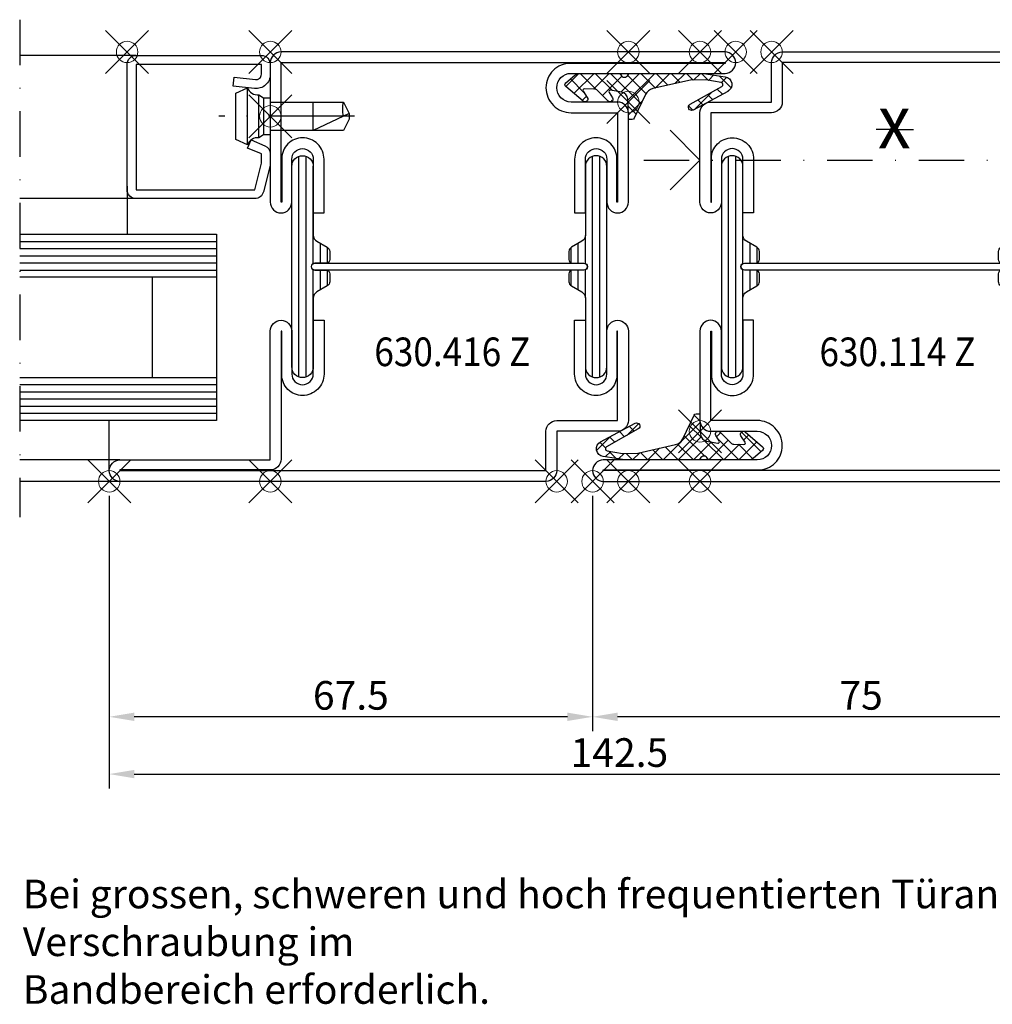
# Model space of a CAD drawing. Units: millimetres. Extents: x -180 to 79, y -111 to 100.
# Drawn here: x -180 to -44, y -111 to 27 of the extents above; entities that cross this region are included whole.
import ezdxf

# ---------------------------------------------------------------- set-up
doc = ezdxf.new("R2010")
doc.units = ezdxf.units.MM
doc.header["$PDMODE"] = 35
doc.header["$PDSIZE"] = 3
doc.linetypes.add('ACAD_ISO10W100', pattern=[18, 12, -3, 0, -3])
doc.linetypes.add('STRICHPUNKT2', pattern=[12.7, 6.35, -3.175, 0, -3.175])
for name, color, linetype in [('DIM', 12, 'Continuous'), ('Glas-0.35', 22, 'Continuous'), ('Glas-0.5', 80, 'Continuous'), ('JAG_Alu-0.35', 52, 'Continuous'), ('JAG_Dichtung-0.35', 22, 'Continuous'), ('JAG_Dichtung-Schraffur-0.18', 116, 'Continuous'), ('JAG_Isolator-0.35', 22, 'Continuous'), ('JAG_Isolator-Schraffur-0.18', 116, 'Continuous'), ('JAG_Stahl-0.5', 130, 'Continuous'), ('JAG_System-Artikel-Achsen', 1, 'ACAD_ISO10W100'), ('JAG_System-Stahl-1', 130, 'Continuous'), ('JAG_System-Zubehör-2', 22, 'Continuous'), ('Linie-0.25', 43, 'Continuous'), ('Stahl-0.35', 132, 'Continuous'), ('Strich-Punkt-0.18', 116, 'STRICHPUNKT2'), ('Strich-Punkt-0.25', 43, 'STRICHPUNKT2'), ('Text-0.25', 43, 'Continuous'), ('Text-0.35', 83, 'Continuous')]:
    doc.layers.add(name, color=color, linetype=linetype)
doc.layers.add('JAG_Einfuegepunkte', color=3, linetype='Continuous', lineweight=0, plot=False)
doc.layers.add('JAG_System-Einfühgepunkte', color=3, linetype='Continuous', lineweight=0, plot=False)
doc.styles.add('JAG-1', font='isocp.shx', dxfattribs={"width": 0.9})
doc.styles.add('JAG_Isocp', font='isocp.shx', dxfattribs={"width": 0.9})
doc.dimstyles.new('JAG-TB', dxfattribs={"dimtxt": 4, "dimasz": 3.5, "dimexe": 2, "dimexo": 2, "dimgap": 1, "dimtad": 1, "dimdec": 8, "dimdsep": 46, "dimtxsty": 'JAG_Isocp', "dimcen": 0, "dimdle": 1, "dimclrd": 10, "dimclre": 10, "dimclrt": 2, "dimadec": 8, "dimazin": 2, "dimtfac": 0.7, "dimtdec": 8, "dimtmove": 0, "dimatfit": 3, "dimfxl": 1, "dimtvp": 2, "dimtolj": 1, "dimtzin": 0, "dimlwd": -1, "dimlwe": -1, "dimarcsym": 0})

# ---------------------------------------------------------------- blocks, each defined once
blk = doc.blocks.new('450007')
at = {"layer": 'JAG_System-Einfühgepunkte'}
blk.add_point((0, 0), dxfattribs=at)
at = {"layer": 'JAG_System-Zubehör-2'}
blk.add_lwpolyline([(-10.2, 2), (-11, 0.4), (-11, -0.4), (-10.2, -2), (0, -2), (0, -2.6), (0.96, -2.6), (1.6, -3, -0.353906), (3.2, -4), (4.8, -3.22), (4.8, 3.22), (3.2, 4, -0.353906), (1.6, 3), (0.96, 2.6), (0, 2.6), (0, 2), (-10.2, 2, -0.140596), (-10.2, 0.02, 2.430036)], format="xyb", dxfattribs=at)
for points in [[(1.6, -3), (1.6, 3)], [(3.2, -4), (3.2, 4)], [(-10.99, 0.41), (-6, -2), (-6, 2)], [(0, 2), (0, -2)], [(0.96, 2.6), (0.96, -2.6)]]:
    blk.add_lwpolyline(points, dxfattribs=at)
blk = doc.blocks.new('402120')
at = {"layer": 'JAG_System-Artikel-Achsen'}
blk.add_lwpolyline([(-11.76, -9), (7.21, -9)], dxfattribs=at)
at = {"layer": 'JAG_System-Einfühgepunkte'}
for p in [(0, 0), (20, 0), (0, -9)]:
    blk.add_point(p, dxfattribs=at)
at = {"layer": 'JAG_System-Stahl-1'}
blk.add_lwpolyline([(20, -19.25), (20, -1.75, 0.414214), (18.75, -0.5), (1.25, -0.5, 0.414214), (0, -1.75), (0, -3.12, 0.447845), (2.23, -5.11), (5.2, -4.77), (5.06, -3.53), (2.08, -3.87, -0.447845), (1.25, -3.12), (1.25, -1.75), (18.75, -1.75), (18.75, -19.25), (2.17, -19.25), (1.25, -15.55), (1.25, -14.25), (3.17, -13.44), (2.68, -12.29), (0.76, -13.1, 0.300966), (0, -14.25), (0, -15.55, 0.061163), (0.04, -15.85), (0.96, -19.55, 0.344328), (2.17, -20.5), (18.75, -20.5, 0.414214)], format="xyb", close=True, dxfattribs=at)
blk = doc.blocks.new('630416')
at = {"layer": 'JAG_Isolator-Schraffur-0.18'}
h = blk.add_hatch(dxfattribs=at)
h.set_pattern_fill('_USER', color=256, angle=270, style=0, pattern_type=0)
h.set_pattern_definition([(270, (15, -3e-15), (-1, 1e-16), [])])
h.paths.add_polyline_path([(21.2, -30.5, -0.414214), (20.7, -30, -0.414214), (21.2, -29.5), (22.8, -29.5, 0.414214), (23.3, -29), (23.3, -27.9, 0.267949), (22.95, -27.3), (21.5, -26.46, -0.267949), (21, -25.59), (21, -16, 0.414214), (19.5, -14.5, 0.414214), (18, -16), (18, -44, 0.414214), (19.5, -45.5, 0.414214), (21, -44), (21, -34.41, -0.267949), (21.5, -33.54), (22.95, -32.7, 0.267949), (23.3, -32.1), (23.3, -31, 0.414214), (22.8, -30.5)])
h = blk.add_hatch(dxfattribs=at)
h.set_pattern_fill('_USER', color=256, angle=270, style=0, pattern_type=0)
h.set_pattern_definition([(270, (65, -9e-15), (1, -2e-16), [])])
h.paths.add_polyline_path([(58.8, -30.5), (57.2, -30.5, 0.414214), (56.7, -31), (56.7, -32.1, 0.267949), (57.05, -32.7), (58.5, -33.54, -0.267949), (59, -34.41), (59, -44, 0.414214), (60.5, -45.5, 0.414214), (62, -44), (62, -16, 0.414214), (60.5, -14.5, 0.414214), (59, -16), (59, -25.59, -0.267949), (58.5, -26.46), (57.05, -27.3, 0.267949), (56.7, -27.9), (56.7, -29, 0.414214), (57.2, -29.5), (58.8, -29.5, -0.414214), (59.3, -30, -0.414214)])
at = {"layer": 'JAG_Alu-0.35'}
blk.add_lwpolyline([(20.75, -30, 0.414214), (21.25, -30.5), (58.75, -30.5, 0.414214), (59.25, -30, 0.414214), (58.75, -29.5), (21.25, -29.5, 0.414214)], format="xyb", close=True, dxfattribs=at)
at = {"layer": 'JAG_Einfuegepunkte'}
for p in [(0, 0), (15, 0), (65, 0), (15, -7), (15, -60), (20, -60), (25, -60), (65, -60), (87.5, -60)]:
    blk.add_point(p, dxfattribs=at)
at = {"layer": 'JAG_Isolator-0.35'}
for points in [[(21, -25.59, 0.267949), (21.5, -26.46), (22.95, -27.3, -0.267949), (23.3, -27.9), (23.3, -29, -0.414214), (22.8, -29.5), (21.2, -29.5, 0.414214), (20.7, -30, 0.414214), (21.2, -30.5), (22.8, -30.5, -0.414214), (23.3, -31), (23.3, -32.1, -0.267949), (22.95, -32.7), (21.5, -33.54, 0.267949), (21, -34.41), (21, -44, -0.414214), (19.5, -45.5, -0.414214), (18, -44), (18, -16, -0.414214), (19.5, -14.5, -0.414214), (21, -16)], [(59, -25.59, -0.267949), (58.5, -26.46), (57.05, -27.3, 0.267949), (56.7, -27.9), (56.7, -29, 0.414214), (57.2, -29.5), (58.8, -29.5, -0.414214), (59.3, -30, -0.414214), (58.8, -30.5), (57.2, -30.5, 0.414214), (56.7, -31), (56.7, -32.1, 0.267949), (57.05, -32.7), (58.5, -33.54, -0.267949), (59, -34.41), (59, -44, 0.414214), (60.5, -45.5, 0.414214), (62, -44), (62, -16, 0.414214), (60.5, -14.5, 0.414214), (59, -16)]]:
    blk.add_lwpolyline(points, format="xyb", close=True, dxfattribs=at)
at = {"layer": 'JAG_Stahl-0.5'}
for points in [[(21, -15, 0.414214), (19.5, -13.5, 0.414214), (18, -15), (18, -21, -0.414214), (16.5, -22.5, -0.414214), (15, -21), (15, -8.5, -0.414214), (16.5, -7), (23, -7, 0.414214), (25, -5, 0.414214), (23, -3), (1.5, -3, -0.414214), (0, -1.5, -0.414214), (1.5, 0), (63.5, 0, -0.414214), (65, -1.5), (65, -21, -0.414214), (63.5, -22.5, -0.414214), (62, -21), (62, -15, 0.414214), (60.5, -13.5, 0.414214), (59, -15), (59, -22.5), (57.5, -22.5), (57.5, -15, -0.414214), (60.5, -12, -0.414214), (63.4, -14.9), (63.4, -21), (63.5, -21), (63.5, -1.5), (1.5, -1.5), (1.5, -1.6), (23.1, -1.6, -0.414214), (26.5, -5, -0.414214), (23, -8.5), (16.5, -8.5), (16.5, -21), (16.6, -21), (16.6, -14.9, -0.414214), (19.5, -12, -0.414214), (22.5, -15), (22.5, -22.5), (21, -22.5)], [(26.5, -60), (86, -60, 0.414214), (87.5, -58.5, 0.414214), (86, -57), (65, -57), (65, -39, 0.414214), (63.5, -37.5, 0.414214), (62, -39), (62, -45, -0.414214), (60.5, -46.5, -0.414214), (59, -45), (59, -37.5), (57.5, -37.5), (57.5, -45, 0.414214), (60.5, -48, 0.414214), (63.4, -45.1), (63.4, -39), (63.5, -39), (63.5, -56.9, 0.414214), (65, -58.4), (86, -58.4), (86, -58.5), (26.5, -58.5), (26.5, -53, 0.414214), (25, -51.5), (16.5, -51.5), (16.5, -39), (16.6, -39), (16.6, -45.1, 0.414214), (19.5, -48, 0.414214), (22.5, -45), (22.5, -37.5), (21, -37.5), (21, -45, -0.414214), (19.5, -46.5, -0.414214), (18, -45), (18, -39, 0.414214), (16.5, -37.5, 0.414214), (15, -39), (15, -51.5, 0.414214), (16.5, -53), (25, -53), (25, -58.5, 0.414214)]]:
    blk.add_lwpolyline(points, format="xyb", close=True, dxfattribs=at)
blk = doc.blocks.new('455006')
at = {"layer": 'JAG_Dichtung-Schraffur-0.18'}
h = blk.add_hatch(dxfattribs=at)
h.set_pattern_fill('_USER', color=256, scale=1.5, angle=45, style=0, double=1, pattern_type=0)
h.set_pattern_definition([(45, (0, 0), (-1.06066, 1.06066), []), (135, (0, 0), (-1.06066, -1.06066), [])])
h.paths.add_polyline_path([(3.42, -1.87, -0.231056), (2.39, -1.05), (0.82, 2.27, 0.290213), (0.55, 2.44), (0.25, 2.44, 0.419209), (0, 2.19, -0.025166), (-0.09, -0.42, -0.35281), (-0.91, -1.37), (-2.49, -1.65, -0.651754), (-2.7, -1.35), (-2.22, -0.57, 0.88288), (-2.8, -0.11), (-4.31, -1.62, -0.191534), (-4.72, -1.8), (-6.15, -1.84, -0.603718), (-6.32, -1.53), (-5.73, -0.62, 0.862868), (-6.33, -0.1), (-8.74, -2.15, 0.460373), (-8.74, -2.68), (-7.49, -3.76, 0.179516), (-6.84, -4), (-1.34, -4, 0.307542), (-1.06, -3.81, -0.679275), (-0.04, -3.81, 0.307501), (0.24, -4), (10.51, -4), (13.52, -3.53, 0.718727), (13.87, -1.47), (9.05, 1.12, 0.992221), (8.61, 0.32), (13.06, -2.17, -0.708088), (12.97, -2.72), (10.82, -3.09), (8.68, -3.06)])
at = {"layer": 'JAG_Dichtung-0.35'}
blk.add_lwpolyline([(-7.49, -3.76, 0.179516), (-6.84, -4), (-1.34, -4, 0.307542), (-1.06, -3.81, -0.679275), (-0.04, -3.81, 0.307501), (0.24, -4), (10.51, -4), (13.52, -3.53, 0.718727), (13.87, -1.47), (9.05, 1.12, 0.992221), (8.61, 0.32), (13.06, -2.17, -0.708088), (12.97, -2.72), (10.82, -3.09), (8.68, -3.06), (3.42, -1.87, -0.231056), (2.39, -1.05), (0.82, 2.27, 0.290213), (0.55, 2.44), (0.25, 2.44, 0.419209), (0, 2.19, -0.025166), (-0.09, -0.42, -0.35281), (-0.91, -1.37), (-2.49, -1.65, -0.651754), (-2.7, -1.35), (-2.22, -0.57, 0.88288), (-2.8, -0.11), (-4.31, -1.62, -0.191534), (-4.72, -1.8), (-6.15, -1.84, -0.603718), (-6.32, -1.53), (-5.73, -0.62, 0.862868), (-6.33, -0.1), (-8.74, -2.15, 0.460373), (-8.74, -2.68)], format="xyb", close=True, dxfattribs=at)
at = {"layer": 'JAG_Einfuegepunkte'}
blk.add_point((0, 0), dxfattribs=at)
blk = doc.blocks.new('630114')
at = {"layer": 'JAG_Isolator-Schraffur-0.18'}
h = blk.add_hatch(dxfattribs=at)
h.set_pattern_fill('_USER', color=256, angle=90, style=0, pattern_type=0)
h.set_pattern_definition([(90, (-65, -9e-14), (-1, 1e-16), [])])
h.paths.add_polyline_path([(-58.8, 30.5), (-57.2, 30.5, 0.414214), (-56.7, 31), (-56.7, 32.1, 0.267949), (-57.05, 32.7), (-58.5, 33.54, -0.267949), (-59, 34.41), (-59, 44, 0.414214), (-60.5, 45.5, 0.414214), (-62, 44), (-62, 16, 0.414214), (-60.5, 14.5, 0.414214), (-59, 16), (-59, 25.59, -0.267949), (-58.5, 26.46), (-57.05, 27.3, 0.267949), (-56.7, 27.9), (-56.7, 29, 0.414214), (-57.2, 29.5), (-58.8, 29.5, -0.414214), (-59.3, 30, -0.414214)])
h = blk.add_hatch(dxfattribs=at)
h.set_pattern_fill('_USER', color=256, angle=90, style=0, pattern_type=0)
h.set_pattern_definition([(90, (-15, -9e-14), (1, 1e-16), [])])
h.paths.add_polyline_path([(-21.2, 30.5, -0.414214), (-20.7, 30, -0.414214), (-21.2, 29.5), (-22.8, 29.5, 0.414214), (-23.3, 29), (-23.3, 27.9, 0.267949), (-22.95, 27.3), (-21.5, 26.46, -0.267949), (-21, 25.59), (-21, 16, 0.414214), (-19.5, 14.5, 0.414214), (-18, 16), (-18, 44, 0.414214), (-19.5, 45.5, 0.414214), (-21, 44), (-21, 34.41, -0.267949), (-21.5, 33.54), (-22.95, 32.7, 0.267949), (-23.3, 32.1), (-23.3, 31, 0.414214), (-22.8, 30.5)])
at = {"layer": 'JAG_Alu-0.35'}
blk.add_lwpolyline([(-20.75, 30, 0.414214), (-21.25, 30.5), (-58.75, 30.5, 0.414214), (-59.25, 30, 0.414214), (-58.75, 29.5), (-21.25, 29.5, 0.414214)], format="xyb", close=True, dxfattribs=at)
at = {"layer": 'JAG_Einfuegepunkte'}
for p in [(-65, 60), (-25, 60), (-20, 60), (-15, 60), (-15, 7), (0, 0), (-87.5, 0), (-65, 0), (-15, 0)]:
    blk.add_point(p, dxfattribs=at)
at = {"layer": 'JAG_Isolator-0.35'}
for points in [[(-59, 25.59, -0.267949), (-58.5, 26.46), (-57.05, 27.3, 0.267949), (-56.7, 27.9), (-56.7, 29, 0.414214), (-57.2, 29.5), (-58.8, 29.5, -0.414214), (-59.3, 30, -0.414214), (-58.8, 30.5), (-57.2, 30.5, 0.414214), (-56.7, 31), (-56.7, 32.1, 0.267949), (-57.05, 32.7), (-58.5, 33.54, -0.267949), (-59, 34.41), (-59, 44, 0.414214), (-60.5, 45.5, 0.414214), (-62, 44), (-62, 16, 0.414214), (-60.5, 14.5, 0.414214), (-59, 16)], [(-21, 25.59, 0.267949), (-21.5, 26.46), (-22.95, 27.3, -0.267949), (-23.3, 27.9), (-23.3, 29, -0.414214), (-22.8, 29.5), (-21.2, 29.5, 0.414214), (-20.7, 30, 0.414214), (-21.2, 30.5), (-22.8, 30.5, -0.414214), (-23.3, 31), (-23.3, 32.1, -0.267949), (-22.95, 32.7), (-21.5, 33.54, 0.267949), (-21, 34.41), (-21, 44, -0.414214), (-19.5, 45.5, -0.414214), (-18, 44), (-18, 16, -0.414214), (-19.5, 14.5, -0.414214), (-21, 16)]]:
    blk.add_lwpolyline(points, format="xyb", close=True, dxfattribs=at)
at = {"layer": 'JAG_Stahl-0.5'}
for points in [[(-16.5, 53), (-25, 53), (-25, 58.5, 0.414214), (-26.5, 60), (-63.5, 60, 0.414214), (-65, 58.5), (-65, 39, 0.414214), (-63.5, 37.5, 0.414214), (-62, 39), (-62, 45, -0.414214), (-60.5, 46.5, -0.414214), (-59, 45), (-59, 37.5), (-57.5, 37.5), (-57.5, 45, 0.414214), (-60.5, 48, 0.414214), (-63.4, 45.1), (-63.4, 39), (-63.5, 39), (-63.5, 58.5), (-26.5, 58.5), (-26.5, 53, 0.414214), (-25, 51.5), (-16.5, 51.5), (-16.5, 39), (-16.6, 39), (-16.6, 45.1, 0.414214), (-19.5, 48, 0.414214), (-22.5, 45), (-22.5, 37.5), (-21, 37.5), (-21, 45, -0.414214), (-19.5, 46.5, -0.414214), (-18, 45), (-18, 39, 0.414214), (-16.5, 37.5, 0.414214), (-15, 39), (-15, 51.5, 0.414214)], [(-1.5, 0), (-86, 0, -0.414214), (-87.5, 1.5, -0.414214), (-86, 3), (-65, 3), (-65, 21, -0.414214), (-63.5, 22.5, -0.414214), (-62, 21), (-62, 15, 0.414214), (-60.5, 13.5, 0.414214), (-59, 15), (-59, 22.5), (-57.5, 22.5), (-57.5, 15, -0.414214), (-60.5, 12, -0.414214), (-63.4, 14.9), (-63.4, 21), (-63.5, 21), (-63.5, 3.1, -0.414214), (-65, 1.6), (-86, 1.6), (-86, 1.5), (-1.5, 1.5), (-1.5, 1.6), (-23.1, 1.6, -0.414214), (-26.5, 5, -0.414214), (-23, 8.5), (-16.5, 8.5), (-16.5, 21), (-16.6, 21), (-16.6, 14.9, -0.414214), (-19.5, 12, -0.414214), (-22.5, 15), (-22.5, 22.5), (-21, 22.5), (-21, 15, 0.414214), (-19.5, 13.5, 0.414214), (-18, 15), (-18, 21, -0.414214), (-16.5, 22.5, -0.414214), (-15, 21), (-15, 8.5, -0.414214), (-16.5, 7), (-23, 7, 0.414214), (-25, 5, 0.414214), (-23, 3), (-1.5, 3, -0.414214), (0, 1.5, -0.414214)]]:
    blk.add_lwpolyline(points, format="xyb", close=True, dxfattribs=at)
blk = doc.blocks.new('*D15')
at = {"layer": 'Defpoints', "color": 0}
for p in [(-100, -38), (-25, -61), (-100, -70.89)]:
    blk.add_point(p, dxfattribs=at)
at = {"layer": 'DIM', "color": 10}
for p, q in [((-100, -40), (-100, -72.89)), ((-25, -63), (-25, -72.89)), ((-28.5, -70.89), (-96.5, -70.89))]:
    blk.add_line(p, q, dxfattribs=at)
for points in [[(-96.5, -70.3), (-96.5, -71.47), (-100, -70.89)], [(-28.5, -70.3), (-28.5, -71.47), (-25, -70.89)]]:
    blk.add_solid(points, dxfattribs=at)
at = {"layer": 'DIM', "color": 2, "insert": (-62.5, -67.89), "char_height": 4, "attachment_point": 5, "style": 'JAG_Isocp'}
blk.add_mtext('\\A1;75', dxfattribs=at)
blk = doc.blocks.new('*D16')
at = {"layer": 'Defpoints', "color": 0}
for p in [(-167.5, -38), (-100, -38), (-167.5, -70.89)]:
    blk.add_point(p, dxfattribs=at)
at = {"layer": 'DIM', "color": 10}
for p, q in [((-167.5, -40), (-167.5, -72.89)), ((-100, -40), (-100, -72.89)), ((-103.5, -70.89), (-164, -70.89))]:
    blk.add_line(p, q, dxfattribs=at)
for points in [[(-164, -70.3), (-164, -71.47), (-167.5, -70.89)], [(-103.5, -70.3), (-103.5, -71.47), (-100, -70.89)]]:
    blk.add_solid(points, dxfattribs=at)
at = {"layer": 'DIM', "color": 2, "insert": (-133.75, -67.89), "char_height": 4, "attachment_point": 5, "style": 'JAG_Isocp'}
blk.add_mtext('\\A1;67.5', dxfattribs=at)
blk = doc.blocks.new('*D17')
at = {"layer": 'Defpoints', "color": 0}
for p in [(-167.5, -38), (-25, -61), (-25, -78.89)]:
    blk.add_point(p, dxfattribs=at)
at = {"layer": 'DIM', "color": 10}
for p, q in [((-167.5, -40), (-167.5, -80.89)), ((-25, -63), (-25, -80.89)), ((-164, -78.89), (-28.5, -78.89))]:
    blk.add_line(p, q, dxfattribs=at)
for points in [[(-164, -78.3), (-164, -79.47), (-167.5, -78.89)], [(-28.5, -78.3), (-28.5, -79.47), (-25, -78.89)]]:
    blk.add_solid(points, dxfattribs=at)
at = {"layer": 'DIM', "color": 2, "insert": (-96.25, -75.88), "char_height": 4, "attachment_point": 5, "style": 'JAG_Isocp'}
blk.add_mtext('\\A1;142.5', dxfattribs=at)
blk = doc.blocks.new('*U8')
at = {"layer": 'Text-0.25'}
for q in [(-1.75, 0), (1.75, 0)]:
    blk.add_line((0, 0), q, dxfattribs=at)
at = {"layer": 'Text-0.25', "style": 'JAG-1', "width": 0.9}
blk.add_text('x', height=5, dxfattribs=at).set_placement((-1.575, -1.75))
blk = doc.blocks.new('Sternli')
blk.add_blockref('*U8', (0, 0))

msp = doc.modelspace()

# ---------------------------------------------------------------- linework, layer by layer
at = {"layer": 'Glas-0.35'}
for p, q in [((-180, -4.47072056), (-152.49999977, -4.47072056)), ((-180, -5.47072056), (-152.49999977, -5.47072056)), ((-180, -6.47072056), (-152.49999977, -6.47072056)), ((-180, -7.47072056), (-152.49999977, -7.47072056)), ((-180, -8.47072056), (-152.49999977, -8.47072056)), ((-180, -24.47072056), (-152.49999977, -24.47072056)), ((-180, -25.47072056), (-152.49999977, -25.47072056)), ((-180, -26.47072056), (-152.49999977, -26.47072056)), ((-180, -27.47072056), (-152.49999977, -27.47072056)), ((-180, -28.47072056), (-152.49999977, -28.47072056))]:
    msp.add_line(p, q, dxfattribs=at)
at = {"layer": 'Glas-0.5'}
for p, q in [((-152.49999977, -9.47072056), (-180, -9.47072056)), ((-161.49999977, -9.47072056), (-161.49999977, -23.47072056)), ((-180, -23.47072056), (-152.49999977, -23.47072056))]:
    msp.add_line(p, q, dxfattribs=at)
msp.add_lwpolyline([(-180, -3.47072056), (-152.49999977, -3.47072056), (-152.49999977, -29.47072056), (-180, -29.47072056)], dxfattribs=at)
at = {"layer": 'Stahl-0.35'}
for p, q in [((-163.74823647, 21.50308002), (-180, 21.50308002)), ((-164.99823647, 3.25308002), (-164.99823647, -3.49691998)), ((-163.74823647, 1.50308002), (-180, 1.50308002)), ((-167.49823647, -36.49691998), (-167.49823647, -29.49691998)), ((-165.99823647, -34.99691998), (-180, -34.99691998)), ((-165.99823647, -37.99691998), (-180, -37.99691998))]:
    msp.add_line(p, q, dxfattribs=at)
at = {"layer": 'Strich-Punkt-0.18'}
msp.add_line((-180, 26.50308002), (-180, -42.99691998), dxfattribs=at)
at = {"layer": 'Strich-Punkt-0.25'}
for points in [[(-89.16533934, 2.73374168), (-84.99999977, 6.89908125), (-89.16533934, 11.06442081)], [(-92.84673786, 6.89908125), (-16.39850194, 6.89908125)]]:
    msp.add_lwpolyline(points, dxfattribs=at)

# ---------------------------------------------------------------- block references
at = {"xscale": -1}
for name, p in [('630416', (-79.99999977, 22.00308002)), ('402120', (-144.99823647, 22.00308002)), ('630114', (-99.99999977, -37.99691998)), ('450007', (-144.99823647, 13.00308002)), ('455006', (-84.99823647, -30.99691998))]:
    msp.add_blockref(name, p, dxfattribs=at)
at = {"xscale": -1, "rotation": 180}
msp.add_blockref('455006', (-94.99823647, 15.00308002), dxfattribs=at)
at = {"layer": 'Linie-0.25', "xscale": 1.5, "yscale": 1.5, "zscale": 1.5}
msp.add_blockref('Sternli', (-57.78678791, 11.14301424), dxfattribs=at)

# ---------------------------------------------------------------- texts
at = {"layer": 'Linie-0.25', "insert": (-179.56116535, -93.64437387), "char_height": 4, "width": 208.7257765594, "attachment_point": 1, "style": 'JAG-1'}
msp.add_mtext('{\\C1;Bei grossen, schweren und hoch frequentierten Türanlagen zusätzliche Verschraubung im \\PBandbereich erforderlich.}', dxfattribs=at)
at = {"layer": 'Text-0.35', "style": 'JAG_Isocp', "width": 0.9}
for s, p in [('630.416 Z', (-130.47384047, -21.89532652)), ('630.114 Z', (-68.31156116, -21.89532652))]:
    msp.add_text(s, height=4, dxfattribs=at).set_placement(p)

# ---------------------------------------------------------------- dimensions: what is measured, and where the dimension line sits
at = {"layer": 'DIM'}
for base, p1, p2, picture, middle in [((-167.4999997702, -70.885272923), (-99.9999997723, -37.9969199776), (-167.4999997702, -37.9969199776), '*D16', (-133.7499997713, -67.885272923)), ((-24.9999997702, -78.885272923), (-167.4999997702, -37.9969199776), (-24.9999997702, -60.997), '*D17', (-96.2499997702, -75.8848792223)), ((-99.9999997723, -70.885272923), (-24.9999997702, -60.997), (-99.9999997723, -37.9969199776), '*D15', (-62.4999997713, -67.885272923))]:
    dim = msp.add_linear_dim(base=base, p1=p1, p2=p2, dimstyle='JAG-TB', dxfattribs=at)
    dim.commit()
    dim.dimension.update_dxf_attribs({"geometry": picture, "text_midpoint": middle})

doc.saveas('drawing.dxf')
